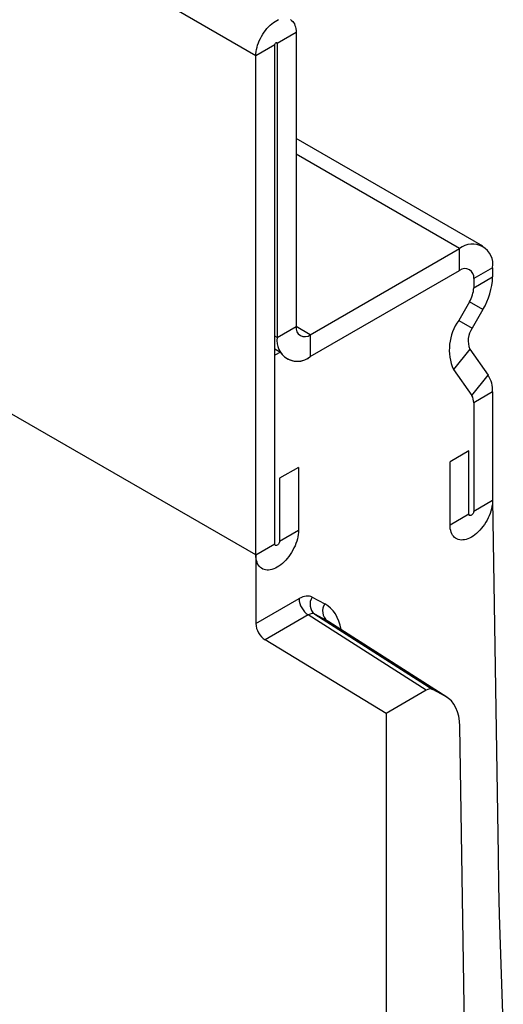
# Model space of a CAD drawing. Units: millimetres. Extents: x 150 to 4200, y 0 to 2920.
# Drawn here: x 968 to 1004, y 1252 to 1325 of the extents above; entities that cross this region are included whole.
import ezdxf

# ---------------------------------------------------------------- set-up
doc = ezdxf.new("R2010")
doc.units = ezdxf.units.MM
doc.header["$LTSCALE"] = 10
doc.layers.get('0').update_dxf_attribs({"color": 1})
doc.layers.add('3002612', color=7, linetype='Continuous')

# ---------------------------------------------------------------- blocks, each defined once
blk = doc.blocks.new('1068305-M_003_ISO_view')
for p, q in [((-10.607, 666.198), (-364.16, 870.301)), ((-7.601, 667.933), (-9.016, 667.117)), ((-7.601, 667.933), (-7.601, 645.989)), ((-9.192, 667.015), (-10.607, 666.198)), ((-9.192, 629.76), (-9.192, 667.015)), ((-9.016, 667.117), (-9.104, 667.168)), ((-9.016, 667.117), (-9.016, 645.172)), ((-10.607, 628.944), (-10.607, 666.198)), ((6.346, 651.979), (-7.601, 660.03)), ((4.596, 651.806), (-7.601, 658.847)), ((-6.541, 645.376), (4.596, 651.806)), ((4.596, 650.172), (4.596, 651.806)), ((7.071, 650.376), (5.657, 649.56)), ((7.071, 650.376), (7.071, 649.699)), ((-6.541, 643.743), (4.596, 650.172)), ((5.657, 648.883), (7.071, 649.699)), ((5.657, 649.56), (5.657, 648.883)), ((5.346, 647.838), (4.543, 646.447)), ((6.346, 647.26), (5.346, 647.838)), ((6.346, 647.26), (5.543, 645.869)), ((-9.016, 645.172), (-7.601, 645.989)), ((-6.541, 645.376), (-7.601, 645.989)), ((4.543, 646.447), (5.543, 645.869)), ((-9.016, 645.172), (-9.192, 645.274)), ((-6.541, 645.376), (-6.541, 643.743)), ((-9.192, 644.325), (-8.777, 644.085)), ((-8.777, 644.085), (-9.192, 643.846)), ((-9.192, 629.76), (-9.192, 643.846)), ((5.375, 644.294), (4.15, 642.77)), ((5.375, 644.294), (6.739, 642.352)), ((4.15, 642.77), (5.515, 640.828)), ((5.515, 640.828), (6.739, 642.352)), ((7.071, 641.114), (5.657, 640.298)), ((7.071, 641.114), (7.071, 633.025)), ((5.657, 640.298), (5.657, 632.208)), ((-10.607, 628.944), (-28.991, 639.557)), ((-10.607, 628.944), (-28.991, 639.557)), ((5.303, 636.699), (3.889, 635.883)), ((5.303, 632.004), (5.303, 636.699)), ((3.889, 631.188), (3.889, 635.883)), ((-7.425, 635.476), (-8.839, 634.659)), ((-7.425, 635.476), (-7.425, 630.781)), ((-8.839, 634.659), (-8.839, 629.964)), ((5.657, 632.208), (7.071, 633.025)), ((7.071, 633.025), (7.475, 606.524)), ((3.889, 631.188), (5.303, 632.004)), ((-8.839, 629.964), (-7.425, 630.781)), ((-10.607, 628.944), (-9.192, 629.76)), ((-10.607, 628.944), (-10.607, 623.819)), ((-10.607, 623.819), (-7.384, 625.68)), ((-6.402, 625.789), (-5.463, 625.284)), ((-6.695, 624.466), (-9.918, 622.606)), ((2.106, 618.843), (-6.695, 624.466)), ((-6.212, 624.525), (2.597, 618.898)), ((-5.272, 624.02), (-6.212, 624.525)), ((3.536, 618.393), (-5.272, 624.02)), ((3.645, 618.329), (-5.164, 623.957)), ((-0.884, 617.117), (-9.918, 622.606)), ((2.106, 618.843), (-0.884, 617.117)), ((3.536, 618.393), (2.597, 618.898)), ((-0.884, 617.117), (-0.884, 274.056)), ((4.96, 593.599), (4.616, 616.151))]:
    blk.add_line(p, q)
at = {"flags": 128}
for points in [[(-10.607, 666.198), (-10.601, 666.349), (-10.585, 666.504), (-10.558, 666.664), (-10.521, 666.826), (-10.473, 666.99), (-10.416, 667.155), (-10.349, 667.319), (-10.273, 667.481), (-10.189, 667.64), (-10.097, 667.795), (-9.997, 667.945), (-9.892, 668.089), (-9.78, 668.225), (-9.664, 668.353), (-9.544, 668.471), (-9.421, 668.579), (-9.295, 668.677), (-9.168, 668.763), (-9.04, 668.836), (-8.913, 668.897)], [(-8.019, 668.893), (-7.935, 668.831), (-7.859, 668.756), (-7.792, 668.669), (-7.735, 668.571), (-7.687, 668.462), (-7.65, 668.343), (-7.623, 668.214), (-7.607, 668.077), (-7.601, 667.933)], [(-9.192, 667.015), (-9.187, 667.053), (-9.172, 667.092), (-9.148, 667.129), (-9.119, 667.158), (-9.089, 667.175), (-9.06, 667.18), (-9.036, 667.171), (-9.021, 667.149), (-9.016, 667.117)], [(7.071, 633.025), (7.066, 632.87), (7.049, 632.71), (7.022, 632.546), (6.985, 632.379), (6.937, 632.209), (6.879, 632.04), (6.812, 631.87), (6.736, 631.703), (6.651, 631.538), (6.558, 631.377), (6.457, 631.221), (6.35, 631.071), (6.237, 630.928), (6.119, 630.793), (5.997, 630.667), (5.871, 630.551), (5.742, 630.445), (5.611, 630.351), (5.48, 630.269), (5.349, 630.2), (5.218, 630.143), (5.09, 630.1), (4.963, 630.071), (4.841, 630.055), (4.723, 630.053), (4.61, 630.066), (4.503, 630.092), (4.403, 630.133), (4.31, 630.186), (4.225, 630.253), (4.148, 630.333), (4.081, 630.424), (4.023, 630.527), (3.975, 630.641), (3.938, 630.765), (3.911, 630.898), (3.895, 631.039), (3.889, 631.188)], [(7.071, 633.025), (7.066, 632.87), (7.049, 632.71), (7.022, 632.546), (6.985, 632.379), (6.937, 632.209), (6.879, 632.04), (6.812, 631.87), (6.736, 631.703), (6.651, 631.538), (6.558, 631.377), (6.457, 631.221), (6.35, 631.071), (6.237, 630.928), (6.119, 630.793), (5.997, 630.667), (5.871, 630.551), (5.742, 630.445), (5.611, 630.351), (5.48, 630.269), (5.349, 630.2), (5.218, 630.143), (5.09, 630.1), (4.963, 630.071), (4.841, 630.055), (4.723, 630.053), (4.61, 630.066), (4.503, 630.092), (4.403, 630.133), (4.31, 630.186), (4.225, 630.253), (4.148, 630.333), (4.081, 630.424), (4.023, 630.527), (3.975, 630.641), (3.938, 630.765), (3.911, 630.898), (3.895, 631.039), (3.889, 631.188)], [(5.657, 632.208), (5.651, 632.152), (5.633, 632.093), (5.605, 632.034), (5.568, 631.981), (5.526, 631.936), (5.48, 631.902), (5.434, 631.883), (5.392, 631.879), (5.355, 631.89), (5.327, 631.916), (5.309, 631.955), (5.303, 632.004)], [(5.657, 632.208), (5.651, 632.152), (5.633, 632.093), (5.605, 632.034), (5.568, 631.981), (5.526, 631.936), (5.48, 631.902), (5.434, 631.883), (5.392, 631.879), (5.355, 631.89), (5.327, 631.916), (5.309, 631.955), (5.303, 632.004)], [(-7.425, 630.781), (-7.43, 630.626), (-7.446, 630.466), (-7.473, 630.302), (-7.511, 630.134), (-7.559, 629.965), (-7.616, 629.796), (-7.684, 629.626), (-7.76, 629.459), (-7.845, 629.294), (-7.938, 629.133), (-8.038, 628.977), (-8.145, 628.827), (-8.258, 628.684), (-8.377, 628.549), (-8.499, 628.423), (-8.625, 628.307), (-8.754, 628.201), (-8.884, 628.107), (-9.016, 628.025), (-9.147, 627.955), (-9.277, 627.899), (-9.406, 627.856), (-9.532, 627.826), (-9.655, 627.811), (-9.773, 627.809), (-9.886, 627.822), (-9.993, 627.848), (-10.093, 627.889), (-10.186, 627.942), (-10.271, 628.009), (-10.348, 628.089), (-10.415, 628.18), (-10.473, 628.283), (-10.52, 628.397), (-10.558, 628.521), (-10.585, 628.654), (-10.601, 628.795), (-10.607, 628.944)], [(-7.425, 630.781), (-7.43, 630.626), (-7.446, 630.466), (-7.473, 630.302), (-7.511, 630.134), (-7.559, 629.965), (-7.616, 629.796), (-7.684, 629.626), (-7.76, 629.459), (-7.845, 629.294), (-7.938, 629.133), (-8.038, 628.977), (-8.145, 628.827), (-8.258, 628.684), (-8.377, 628.549), (-8.499, 628.423), (-8.625, 628.307), (-8.754, 628.201), (-8.884, 628.107), (-9.016, 628.025), (-9.147, 627.955), (-9.277, 627.899), (-9.406, 627.856), (-9.532, 627.826), (-9.655, 627.811), (-9.773, 627.809), (-9.886, 627.822), (-9.993, 627.848), (-10.093, 627.889), (-10.186, 627.942), (-10.271, 628.009), (-10.348, 628.089), (-10.415, 628.18), (-10.473, 628.283), (-10.52, 628.397), (-10.558, 628.521), (-10.585, 628.654), (-10.601, 628.795), (-10.607, 628.944)], [(-8.839, 629.964), (-8.845, 629.908), (-8.863, 629.849), (-8.891, 629.79), (-8.927, 629.737), (-8.97, 629.692), (-9.016, 629.658), (-9.061, 629.639), (-9.104, 629.634), (-9.141, 629.646), (-9.169, 629.672), (-9.186, 629.711), (-9.192, 629.76)], [(-8.839, 629.964), (-8.845, 629.908), (-8.863, 629.849), (-8.891, 629.79), (-8.927, 629.737), (-8.97, 629.692), (-9.016, 629.658), (-9.061, 629.639), (-9.104, 629.634), (-9.141, 629.646), (-9.169, 629.672), (-9.186, 629.711), (-9.192, 629.76)], [(7.475, 606.524), (7.514, 604.294), (7.564, 602.072), (7.624, 599.855), (7.695, 597.645), (7.776, 595.442), (7.868, 593.245)]]:
    blk.add_lwpolyline(points, dxfattribs=at)
for centre, radius, start, end in [((5.562, 650.621), 1.528, 350.78596, 129.20329), ((5.008, 649.661), 0.657, 351.12, 128.86925), ((2.024, 649.872), 5.05, 328.85627, 358.0435), ((3.494, 648.957), 2.164, 328.85627, 358.0435), ((-6.953, 645.887), 0.657, 171.11935, 308.8699), ((7.549, 644.266), 3.713, 144.03192, 203.75687), ((6.818, 644.936), 1.58, 143.79093, 203.99787), ((-7.507, 644.928), 1.528, 170.78596, 309.20329), ((-7.508, 644.903), 1.51, 212.77188, 309.82509), ((4.925, 641.202), 2.148, 357.64852, 32.3492), ((4.737, 640.336), 0.921, 357.64852, 32.3492), ((-5.843, 625.752), 1.543, 182.67425, 236.45965), ((-5.623, 625.26), 0.942, 145.85602, 231.28728), ((-4.683, 624.755), 0.942, 145.85602, 231.28728), ((-9.066, 623.891), 1.543, 182.67425, 236.45965)]:
    blk.add_arc(centre, radius, start, end)
for centre, major_axis, ratio, start_param, end_param in [((-7.385, 624.045), (1.001, 1.733), 0.576993, 0.017697, 0.784969), ((-8.411, 620.054), (3.002, 5.2), 0.576993, 5.682711, 6.300882), ((-6.678, 623.637), (0.462, 0.89), 0.575704, 6.275106, 7.042378), ((-7.704, 619.646), (2.463, 4.357), 0.576858, 6.252068, 6.295703), ((2.106, 618.026), (0.5, 0.867), 0.576993, 0.017697, 0.784969), ((1.08, 614.035), (2.501, 4.333), 0.576993, 5.515484, 6.300882)]:
    blk.add_ellipse(centre, major_axis=major_axis, ratio=ratio, start_param=start_param, end_param=end_param)

msp = doc.modelspace()

# ---------------------------------------------------------------- block references
at = {"layer": '3002612'}
msp.add_blockref('1068305-M_003_ISO_view', (996.041, 656.265), dxfattribs=at)

doc.saveas('drawing.dxf')
